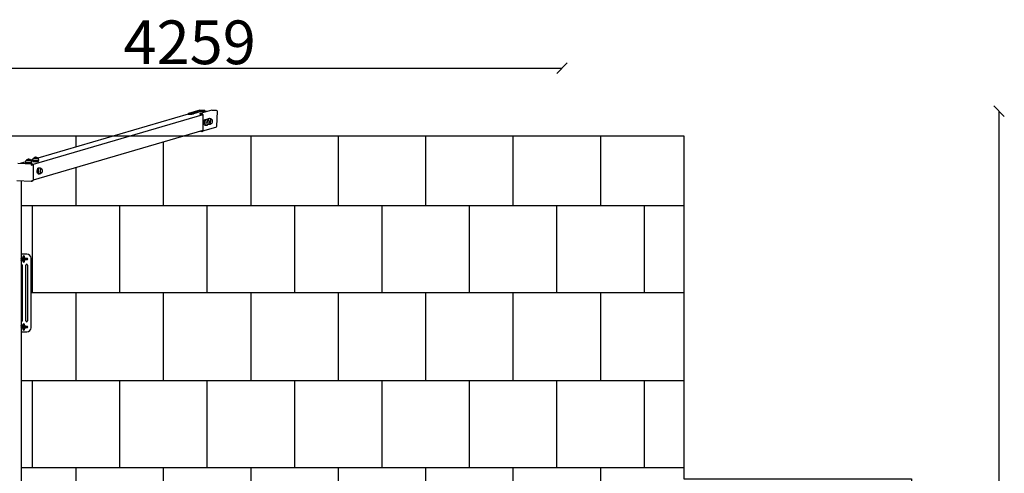
# Model space of a CAD drawing. Units: millimetres. Extents: x -777 to 9476, y -1413 to 9064.
# Drawn here: x 3844 to 9476, y 6468 to 9064 of the extents above; entities that cross this region are included whole.
import ezdxf

# ---------------------------------------------------------------- set-up
doc = ezdxf.new("R2010")
doc.units = ezdxf.units.MM
for name, color, linetype in [('BORDO PIASTE ANTITRAUMA', 20, 'Continuous'), ('GIOCO 2D', 7, 'Continuous'), ('PAVIMENTAZIONE', 254, 'Continuous'), ('QUOTE', 7, 'Continuous')]:
    doc.layers.add(name, color=color, linetype=linetype)
doc.styles.get("Standard").update_dxf_attribs({"font": 'arial.ttf'})
doc.dimstyles.new('CHZ', dxfattribs={"dimtxt": 8, "dimasz": 4, "dimexe": 1.25, "dimexo": 0.625, "dimgap": 1, "dimtad": 1, "dimdec": 1, "dimtxsty": 'Standard', "dimblk": 'OBLIQUE', "dimcen": 1, "dimadec": 0, "dimazin": 0, "dimtfac": 1, "dimtdec": 1, "dimtmove": 0, "dimatfit": 3, "dimldrblk": 'OBLIQUE', "dimfxl": 1, "dimarcsym": 0})

# ---------------------------------------------------------------- blocks, each defined once
blk = doc.blocks.new('_Oblique')
at = {"color": 0, "linetype": 'ByBlock', "lineweight": -2}
blk.add_line((-0.5, -0.5), (0.5, 0.5), dxfattribs=at)
blk = doc.blocks.new('*D5')
at = {"layer": 'Defpoints', "color": 0, "transparency": 16777216}
for p in [(2686.7, 8786.5), (6946.2, 8786.5), (6946.2, 8786.5)]:
    blk.add_point(p, dxfattribs=at)
at = {"layer": 'QUOTE', "color": 0, "lineweight": -2, "transparency": 16777216}
for p, q in [((2686.7, 8787.1), (2686.7, 8787.7)), ((2686.7, 8786.5), (6946.2, 8786.5)), ((6946.2, 8787.1), (6946.2, 8787.7))]:
    blk.add_line(p, q, dxfattribs=at)
at = {"layer": 'QUOTE', "color": 0, "lineweight": -2, "transparency": 16777216, "xscale": 60, "yscale": 60, "zscale": 60, "rotation": 180}
blk.add_blockref('_Oblique', (2686.7, 8786.5), dxfattribs=at)
at = {"layer": 'QUOTE', "color": 0, "lineweight": -2, "transparency": 16777216, "xscale": 60, "yscale": 60, "zscale": 60}
blk.add_blockref('_Oblique', (6946.2, 8786.5), dxfattribs=at)
at = {"layer": 'QUOTE', "color": 0, "transparency": 16777216, "insert": (4816.4, 8934.1), "char_height": 100, "attachment_point": 5}
blk.add_mtext('{\\H2.5x;4259}', dxfattribs=at)
blk = doc.blocks.new('*D6')
at = {"layer": 'Defpoints', "color": 0, "transparency": 16777216}
for p in [(9446.2, 8540), (9446.2, 8540), (9446.2, 1500)]:
    blk.add_point(p, dxfattribs=at)
at = {"layer": 'QUOTE', "color": 0, "lineweight": -2, "transparency": 16777216}
for p, q in [((9446.2, 1500), (9446.2, 8540)), ((9446.8, 8540), (9447.4, 8540)), ((9446.8, 1500), (9447.4, 1500))]:
    blk.add_line(p, q, dxfattribs=at)
at = {"layer": 'QUOTE', "color": 0, "lineweight": -2, "transparency": 16777216, "xscale": 60, "yscale": 60, "zscale": 60}
for p, rotation in [((9446.2, 8540), 90), ((9446.2, 1500), 270)]:
    blk.add_blockref('_Oblique', p, dxfattribs=dict(at, rotation=rotation))
at = {"layer": 'QUOTE', "color": 0, "transparency": 16777216, "insert": (9298.5, 5020), "char_height": 100, "attachment_point": 5, "rotation": 90}
blk.add_mtext('{\\H2.5x;7040}', dxfattribs=at)
blk = doc.blocks.new('T6D_AL 2D')
at = {"layer": 'GIOCO 2D'}
for p, q in [((-12335.6, 20233.6), (-13306, 19949.9)), ((-12418.8, 20237.8), (-13278.3, 19986.5)), ((-12351.8, 20261.3), (-12417.6, 20241.9)), ((-12414.1, 20242), (-12416, 20242.1)), ((-12416, 20239.1), (-12414.1, 20239.1)), ((-12326, 20261.6), (-12388, 20243.4)), ((-12326.2, 20258.6), (-12388, 20240.4)), ((-12352.5, 20240.6), (-12352.5, 20237.6)), ((-12282.7, 20261.6), (-12351, 20241.5)), ((-12349.8, 20261.6), (-12326, 20261.6)), ((-12312.8, 20252.8), (-12341.1, 20254.2)), ((-12338.3, 20238.2), (-12340.2, 20238.3)), ((-12340.2, 20235.3), (-12338.3, 20235.2)), ((-12335.6, 20232.1), (-12335.6, 20145.8)), ((-12332.8, 20145.6), (-12332.8, 20232)), ((-12326, 20261.6), (-12326.2, 20258.6)), ((-12282.7, 20261.6), (-12258.9, 20261.6)), ((-12252.7, 20255.6), (-12257.2, 20167.9)), ((-12323.1, 20175), (-12318.7, 20174.7)), ((-12321.4, 20207.9), (-12317, 20207.7)), ((-12307.2, 20177.4), (-12306.7, 20177.4)), ((-12305.9, 20203.9), (-12305.4, 20203.8)), ((-12303.1, 20180.5), (-12299.6, 20180.4)), ((-12302.3, 20213.5), (-12297.9, 20213.3)), ((-12288.1, 20183), (-12287.6, 20183)), ((-12286.7, 20209.5), (-12286.3, 20209.5)), ((-12335.6, 20144.3), (-13305.7, 19860.6)), ((-12340.2, 20140), (-12338.3, 20140)), ((-12338.3, 20142.9), (-12340, 20143)), ((-12262, 20162.2), (-12336.6, 20140.2)), ((-13392.4, 19957.4), (-13310.3, 19953.3)), ((-13347.4, 19966.3), (-13379.9, 19956.8)), ((-13348.1, 19957.5), (-13348.1, 19962.2)), ((-13344.9, 19974.4), (-13344.9, 19974.9)), ((-13306.5, 19978.2), (-13318.4, 19974.8)), ((-13318.4, 19974.4), (-13318.4, 19974.9)), ((-13315.1, 19957.5), (-13315.1, 19962.2)), ((-13307.5, 19968.5), (-13307.5, 19973.2)), ((-13305.7, 19948.1), (-13305.7, 19859.7)), ((-13304.2, 19985.4), (-13304.2, 19985.9)), ((-13277.7, 19985.4), (-13277.7, 19985.9)), ((-13274.5, 19968.5), (-13274.5, 19973.2)), ((-13276.8, 19897.5), (-13272.4, 19897.3)), ((-13275.1, 19930.5), (-13270.7, 19930.3)), ((-13260.9, 19900), (-13260.4, 19900)), ((-13259.6, 19926.4), (-13259.1, 19926.4)), ((-13316.2, 19853.1), (-13399.2, 19857.3)), ((-13374.8, 19856.1), (-13374.8, 16895.7)), ((-13308.9, 19855.2), (-13315.5, 19853.2)), ((-13341.3, 19437.7), (-13374.8, 19437.7)), ((-13372.9, 19412.4), (-13374.8, 19412.4)), ((-13370.9, 19408.3), (-13366.6, 19408.8)), ((-13370.3, 19403.3), (-13366, 19403.8)), ((-13369.5, 19415.2), (-13365.3, 19415.8)), ((-13364.7, 19398.8), (-13368.9, 19398.3)), ((-13368.8, 19374.2), (-13368.8, 19056.2)), ((-13365.3, 19403.8), (-13368.6, 19403.4)), ((-13368.4, 19410.3), (-13365.4, 19410.7)), ((-13364.1, 19422.9), (-13364.1, 19415.7)), ((-13364.1, 19399), (-13364.1, 19396.4)), ((-13363.4, 19406.9), (-13359.8, 19406.9)), ((-13359.8, 19412.4), (-13362.3, 19412.4)), ((-13359.8, 19412.4), (-13359.8, 19410.8)), ((-13358.8, 19412.4), (-13359.8, 19412.4)), ((-13358.8, 19406.9), (-13359.8, 19406.9)), ((-13358.8, 19410.8), (-13358.8, 19412.4)), ((-13339.1, 19412.4), (-13358.8, 19412.4)), ((-13358.8, 19406.9), (-13339.1, 19406.9)), ((-13357.5, 19413.2), (-13357.3, 19413.7)), ((-13357.1, 19414.1), (-13357.3, 19413.7)), ((-13354.6, 19396.4), (-13354.6, 19422.9)), ((-13347.8, 19056.2), (-13347.8, 19374.2)), ((-13337.8, 19374.2), (-13337.8, 19056.2)), ((-13317.3, 19016.7), (-13317.3, 19413.7)), ((-13374.8, 19017.9), (-13372.9, 19017.9)), ((-13374.8, 18992.7), (-13341.3, 18992.7)), ((-13370.9, 19022.1), (-13366.6, 19021.5)), ((-13370.3, 19027), (-13366, 19026.5)), ((-13369.5, 19015.1), (-13365.3, 19014.5)), ((-13364.7, 19031.5), (-13368.9, 19032)), ((-13365.3, 19026.5), (-13368.6, 19026.9)), ((-13368.4, 19020), (-13365.4, 19019.6)), ((-13364.1, 19033.9), (-13364.1, 19031.4)), ((-13364.1, 19014.6), (-13364.1, 19007.4)), ((-13359.8, 19023.4), (-13363.4, 19023.4)), ((-13362.3, 19017.9), (-13359.8, 19017.9)), ((-13358.8, 19023.4), (-13359.8, 19023.4)), ((-13359.8, 19017.9), (-13359.8, 19019.5)), ((-13358.8, 19017.9), (-13359.8, 19017.9)), ((-13339.1, 19023.4), (-13358.8, 19023.4)), ((-13358.8, 19019.5), (-13358.8, 19017.9)), ((-13358.8, 19017.9), (-13339.1, 19017.9)), ((-13354.6, 19023.4), (-13354.6, 19033.9)), ((-13354.6, 19007.4), (-13354.6, 19017.9))]:
    blk.add_line(p, q, dxfattribs=at)
for centre, radius, start, end in [((-13341.3, 19413.7), 24, 0, 90), ((-13373.8, 19374.2), 5, 0, 101.537), ((-13359.3, 19409.7), 9.75, 119.1554, 142.8759), ((-13359.3, 19409.7), 9.75, 217.6392, 218.5782), ((-13359.3, 19422.9), 4.75, 0, 180), ((-13359.3, 19396.4), 4.75, 180, 0), ((-13359.3, 19409.7), 9.75, 299.1554, 62.568), ((-13342.8, 19374.2), 5, 0, 180), ((-13339.1, 19409.7), 2.75, 270, 90), ((-13373.8, 19056.2), 5, 258.463, 0), ((-13359.3, 19033.9), 4.75, 0, 180), ((-13342.8, 19056.2), 5, 180, 0), ((-13359.3, 19020.7), 9.75, 217.1241, 240.8446), ((-13359.3, 19020.7), 9.75, 141.4218, 142.3608), ((-13359.3, 19007.4), 4.75, 180, 0), ((-13359.3, 19020.7), 9.75, 16.3827, 60.8446), ((-13359.3, 19020.7), 9.75, 299.1554, 343.6173), ((-13341.3, 19016.7), 24, 270, 0), ((-13339.1, 19020.7), 2.75, 270, 90)]:
    blk.add_arc(centre, radius, start, end, dxfattribs=at)
for centre, major_axis, ratio, start_param, end_param in [((-12416, 20236.2), (-1.7, 5.76), 0.917163, -0.310789, 1.164605), ((-12406.5, 20241.3), (20, 0), 0.121869, -1.963048, -0.392252), ((-12332.5, 20237.6), (-20, 0), 0.121869, 0, 1.178544), ((-12338.3, 20232.3), (-1.7, 5.76), 0.917163, -1.881586, -0.310789), ((-12317.8, 20191.2), (0.8, 16.5), 0.38185, -0.064118, 3.20571), ((-12306.5, 20190.6), (-0.7, -13.5), 0.38185, -2.614444, 0.259996), ((-12306.5, 20190.6), (0.7, 13.5), 0.38185, -0.259996, 0.527148), ((-12298.7, 20196.8), (0.8, 16.5), 0.38185, -0.064118, 1.180124), ((-12298.7, 20196.8), (-0.8, -16.5), 0.38185, -0.444943, 0.064118), ((-12287.4, 20196.3), (-0.7, -13.5), 0.38185, -2.614444, 0.259996), ((-12287.4, 20196.3), (0.7, 13.5), 0.38185, -0.259996, 0.527148), ((-12332.5, 20142.3), (20, 0), 0.121869, -2.438634, -1.963048), ((-12338.3, 20145.9), (1.7, -5.76), 0.917163, -0.310789, 1.260007), ((-13331.6, 19957.5), (-16.5, 0), 0.121869, 0, 3.141593), ((-13331.6, 19974.9), (-13.3, 0), 0.121869, -0.146634, 3.141593), ((-13331.6, 19974.9), (13.3, 0), 0.121869, 0, 0.146634), ((-13310.3, 19948.3), (-1.4, 4.8), 0.916154, -1.879733, -0.308936), ((-13291, 19968.5), (-16.5, 0), 0.121869, 0, 3.141593), ((-13291, 19985.9), (-13.3, 0), 0.121869, -0.146634, 3.141593), ((-13291, 19985.9), (13.3, 0), 0.121869, 0, 0.146634), ((-13271.5, 19913.8), (0.8, 16.5), 0.38185, -0.064118, 3.20571), ((-13260.2, 19913.2), (0.7, 13.5), 0.38185, 0.132246, 3.401589), ((-13260.2, 19913.2), (0.7, 13.5), 0.38185, -0.259996, 0.132246), ((-13310.3, 19860), (1.4, -4.8), 0.916154, 0, 1.26186)]:
    blk.add_ellipse(centre, major_axis=major_axis, ratio=ratio, start_param=start_param, end_param=end_param, dxfattribs=at)
at = {"layer": 'GIOCO 2D', "extrusion": (0, 0, -1)}
for centre, major_axis, ratio, start_param, end_param in [((-12416, 20236.2), (-0.85, 2.88), 0.917163, -0.736408, 0.310789), ((-12406.5, 20244.3), (20, 0), 0.121869, 0.392252, 1.963048), ((-12332.5, 20240.6), (-20, 0), 0.121869, -1.178544, 0.392252), ((-12350.1, 20255.6), (6.28, 1.85), 0.917163, -1.570796, -1.260007), ((-12338.3, 20232.3), (-0.85, 2.88), 0.917163, 0.310789, 1.357987), ((-12338.3, 20232.3), (0.85, -2.88), 0.917163, -1.465764, -1.260007), ((-12259.2, 20255.6), (6.28, 1.85), 0.917163, -1.260007, 0.310789), ((-12322.2, 20191.4), (-0.8, -16.5), 0.38185, 0, 3.141593), ((-12306.1, 20190.6), (-0.7, -13.2), 0.38185, -0.513975, 2.614444), ((-12303.1, 20197.1), (0.8, 16.5), 0.38185, -1.074417, 0), ((-12306.1, 20190.6), (0.7, 13.2), 0.38185, -0.527148, 0.513975), ((-12287, 20196.2), (-0.7, -13.2), 0.38185, -0.513975, 2.614444), ((-12287, 20196.2), (0.7, 13.2), 0.38185, -0.527148, 0.513975), ((-12263.6, 20167.9), (-6.28, -1.85), 0.917163, -2.830803, -1.570796), ((-12338.3, 20145.9), (0.85, -2.88), 0.917163, -0.683871, 0.310789), ((-12338.3, 20145.9), (0.85, -2.88), 0.917163, -1.260007, -1.05425), ((-13331.6, 19962.2), (-16.5, 0), 0.121869, 0, 0.019043), ((-13331.6, 19962.2), (16.5, 0), 0.121869, -0.019043, 3.141593), ((-13331.6, 19974.4), (13.5, 0), 0.121869, 0, 3.337877), ((-13331.6, 19974.4), (13.5, 0), 0.121869, -0.196284, 0), ((-13314.3, 19948.7), (-2.65, -2.52), 0.138968, 1.322627, 1.776653), ((-13291, 19973.2), (-16.5, 0), 0.121869, 0, 0.019043), ((-13291, 19973.2), (16.5, 0), 0.121869, -0.019043, 3.141593), ((-13291, 19985.4), (13.5, 0), 0.121869, 0, 3.337877), ((-13291, 19985.4), (13.5, 0), 0.121869, -0.196284, 0), ((-13275.9, 19914), (-0.8, -16.5), 0.38185, 0, 3.141593), ((-13259.8, 19913.2), (-0.7, -13.2), 0.38185, -0.513975, 3.009346), ((-13259.8, 19913.2), (0.7, 13.2), 0.38185, -0.132246, 0.513975), ((-13314.3, 19855.7), (-2.65, -2.52), 0.138968, 1.664186, 1.664337), ((-13314.3, 19855.7), (2.58, -2.72), 0.256493, 1.232694, 1.345009)]:
    blk.add_ellipse(centre, major_axis=major_axis, ratio=ratio, start_param=start_param, end_param=end_param, dxfattribs=at)
at = {"layer": 'GIOCO 2D'}
for points, knots in [([(-12318.3, 20174.7), (-12317.4, 20174.8), (-12316.6, 20175), (-12315, 20175.2), (-12314.2, 20175.4), (-12312.6, 20175.7), (-12311.8, 20175.8), (-12310.2, 20176.2), (-12309.5, 20176.4), (-12308, 20176.8), (-12307.2, 20177), (-12306.5, 20177.2)], [8.96174744, 8.96174744, 8.96174744, 8.96174744, 8.97685805, 8.97685805, 8.99196866, 8.99196866, 9.00707927, 9.00707927, 9.02218988, 9.02218988, 9.03730049, 9.03730049, 9.03730049, 9.03730049]), ([(-12305.1, 20204), (-12305.8, 20204.3), (-12306.6, 20204.6), (-12308, 20205.1), (-12308.7, 20205.4), (-12310.3, 20205.9), (-12311, 20206.1), (-12312.6, 20206.6), (-12313.4, 20206.8), (-12315, 20207.3), (-12315.8, 20207.5), (-12316.6, 20207.6)], [5.61636637, 5.61636637, 5.61636637, 5.61636637, 5.63147698, 5.63147698, 5.64658759, 5.64658759, 5.6616982, 5.6616982, 5.67680881, 5.67680881, 5.69191942, 5.69191942, 5.69191942, 5.69191942]), ([(-12303, 20202), (-12301.8, 20199.9), (-12301.2, 20198.4), (-12300.2, 20195.2), (-12300, 20193.9), (-12299.9, 20191.7), (-12299.9, 20190.7), (-12300, 20188.7), (-12300.2, 20187.7), (-12300.9, 20185.1), (-12301.3, 20183.6), (-12303.1, 20180.6), (-12303.5, 20179.8), (-12304.2, 20179)], [1.041123, 1.041123, 1.041123, 1.041123, 1.335406, 1.335406, 1.758135, 1.758135, 2.180863, 2.180863, 2.603591, 2.603591, 3.02632, 3.02632, 3.154766, 3.154766, 3.154766, 3.154766]), ([(-12299.2, 20180.4), (-12298.3, 20180.5), (-12297.5, 20180.6), (-12295.9, 20180.8), (-12295.1, 20181), (-12293.5, 20181.3), (-12292.7, 20181.5), (-12291.1, 20181.8), (-12290.4, 20182), (-12288.8, 20182.4), (-12288.1, 20182.6), (-12287.4, 20182.9)], [8.96174744, 8.96174744, 8.96174744, 8.96174744, 8.97685805, 8.97685805, 8.99196866, 8.99196866, 9.00707927, 9.00707927, 9.02218988, 9.02218988, 9.03730049, 9.03730049, 9.03730049, 9.03730049]), ([(-12286, 20209.6), (-12286.7, 20209.9), (-12287.4, 20210.2), (-12288.9, 20210.7), (-12289.6, 20211), (-12291.1, 20211.5), (-12291.9, 20211.8), (-12293.5, 20212.2), (-12294.3, 20212.5), (-12295.9, 20212.9), (-12296.7, 20213.1), (-12297.5, 20213.3)], [5.61636637, 5.61636637, 5.61636637, 5.61636637, 5.63147698, 5.63147698, 5.64658759, 5.64658759, 5.6616982, 5.6616982, 5.67680881, 5.67680881, 5.69191942, 5.69191942, 5.69191942, 5.69191942]), ([(-12283.9, 20207.6), (-12282.6, 20205.6), (-12282.1, 20204), (-12281.1, 20200.9), (-12280.9, 20199.6), (-12280.7, 20197.3), (-12280.7, 20196.3), (-12280.9, 20194.4), (-12281.1, 20193.3), (-12281.8, 20190.7), (-12282.2, 20189.2), (-12283.9, 20186.2), (-12284.4, 20185.4), (-12285.1, 20184.6)], [1.041123, 1.041123, 1.041123, 1.041123, 1.335406, 1.335406, 1.758135, 1.758135, 2.180863, 2.180863, 2.603591, 2.603591, 3.02632, 3.02632, 3.154766, 3.154766, 3.154766, 3.154766]), ([(-13348.1, 19962.3), (-13348, 19963.1), (-13347.8, 19964), (-13347.5, 19965.7), (-13347.3, 19966.5), (-13347, 19968.1), (-13346.8, 19969), (-13346.3, 19970.6), (-13346.1, 19971.4), (-13345.6, 19972.9), (-13345.4, 19973.7), (-13345.1, 19974.4)], [3.16063563, 3.16063563, 3.16063563, 3.16063563, 3.16510407, 3.16510407, 3.16957251, 3.16957251, 3.17404095, 3.17404095, 3.17850939, 3.17850939, 3.18297783, 3.18297783, 3.18297783, 3.18297783]), ([(-13318.5, 19975.1), (-13320.5, 19976.7), (-13321.9, 19977.5), (-13325.3, 19979.2), (-13326.4, 19979.4), (-13329.2, 19980.2), (-13329.8, 19980.2), (-13331, 19980.3), (-13331.2, 19980.3), (-13331.5, 19980.3), (-13331.5, 19980.3), (-13331.6, 19980.3), (-13331.7, 19980.3), (-13331.8, 19980.3), (-13331.8, 19980.3), (-13332, 19980.3), (-13332.2, 19980.3), (-13332.8, 19980.3), (-13333.1, 19980.3), (-13334.2, 19980.1), (-13334.8, 19980), (-13336.6, 19979.5), (-13337.5, 19979.2), (-13340.1, 19978.2), (-13341.9, 19977.5), (-13344.7, 19975.1)], [0.146634, 0.146634, 0.146634, 0.146634, 0.240722, 0.240722, 0.423916, 0.423916, 0.810478, 0.810478, 1.309596, 1.309596, 1.537501, 1.537501, 1.664859, 1.664859, 1.814386, 1.814386, 2.199999, 2.199999, 2.484831, 2.484831, 2.7192, 2.7192, 2.857079, 2.857079, 2.994958, 2.994958, 2.994958, 2.994958]), ([(-13318.1, 19974.4), (-13317.9, 19973.7), (-13317.6, 19972.9), (-13317.2, 19971.4), (-13316.9, 19970.6), (-13316.5, 19969), (-13316.3, 19968.1), (-13315.9, 19966.5), (-13315.7, 19965.7), (-13315.4, 19964), (-13315.3, 19963.1), (-13315.1, 19962.3)], [-0.04138518, -0.04138518, -0.04138518, -0.04138518, -0.03691674, -0.03691674, -0.0324483, -0.0324483, -0.02797986, -0.02797986, -0.02351142, -0.02351142, -0.01904298, -0.01904298, -0.01904298, -0.01904298]), ([(-13316.5, 19951.4), (-13316.4, 19951.4), (-13316.2, 19951.4), (-13315.9, 19951.2), (-13315.8, 19951.2), (-13315.5, 19951), (-13315.3, 19950.9), (-13315, 19950.6), (-13314.9, 19950.5), (-13314.6, 19950.2), (-13314.5, 19950.1), (-13314.3, 19949.8), (-13314.2, 19949.7), (-13314.1, 19949.5)], [0, 0, 0, 0, 0.807312, 0.807312, 1.614625, 1.614625, 2.421937, 2.421937, 3.22925, 3.22925, 3.884602, 3.884602, 4.372565, 4.372565, 4.372565, 4.372565]), ([(-13316.2, 19949.4), (-13316.2, 19949.4), (-13316.2, 19949.4), (-13316.2, 19949.4), (-13316.2, 19949.4), (-13316.2, 19949.4), (-13316.2, 19949.4), (-13316.2, 19949.4), (-13316.2, 19949.4), (-13316.1, 19949.4), (-13316.1, 19949.3), (-13316.1, 19949.3), (-13316.1, 19949.3), (-13316, 19949.3), (-13316, 19949.3), (-13315.9, 19949.2), (-13315.9, 19949.1), (-13315.7, 19948.9), (-13315.6, 19948.8), (-13315.5, 19948.6), (-13315.4, 19948.5), (-13315.3, 19948.4)], [0, 0, 0, 0, 0.0045939, 0.0045939, 0.0108776, 0.0108776, 0.0212406, 0.0212406, 0.0409843, 0.0409843, 0.0776767, 0.0776767, 0.1397399, 0.1397399, 0.2347936, 0.2347936, 0.3755569, 0.3755569, 0.6124548, 0.6124548, 0.7466866, 0.7466866, 0.7466866, 0.7466866]), ([(-13314.4, 19947.4), (-13314.4, 19947.4), (-13314.5, 19947.4), (-13314.5, 19947.5), (-13314.5, 19947.5), (-13314.5, 19947.5), (-13314.5, 19947.5), (-13314.5, 19947.6), (-13314.6, 19947.7), (-13314.7, 19947.8), (-13314.8, 19947.8), (-13315, 19948.1), (-13315.2, 19948.2), (-13315.3, 19948.4)], [1.34995, 1.34995, 1.34995, 1.34995, 1.432414, 1.432414, 1.528492, 1.528492, 1.679014, 1.679014, 1.910862, 1.910862, 2.312446, 2.312446, 2.988163, 2.988163, 2.988163, 2.988163]), ([(-13314.1, 19949.5), (-13314, 19949.4), (-13313.9, 19949.3), (-13313.6, 19949), (-13313.5, 19948.9), (-13313.2, 19948.5), (-13313, 19948.3), (-13312.7, 19947.9), (-13312.6, 19947.7), (-13312.3, 19947.3), (-13312.2, 19947.1), (-13312, 19946.6), (-13311.9, 19946.4), (-13311.9, 19946.2)], [15.579573, 15.579573, 15.579573, 15.579573, 16.067536, 16.067536, 16.722888, 16.722888, 17.530201, 17.530201, 18.337513, 18.337513, 19.144826, 19.144826, 19.952138, 19.952138, 19.952138, 19.952138]), ([(-13307.4, 19973.3), (-13307.3, 19974.1), (-13307.2, 19975), (-13306.8, 19976.7), (-13306.7, 19977.5), (-13306.3, 19979.2), (-13306.1, 19980), (-13305.7, 19981.6), (-13305.4, 19982.4), (-13305, 19983.9), (-13304.7, 19984.7), (-13304.4, 19985.5)], [3.16063563, 3.16063563, 3.16063563, 3.16063563, 3.16510407, 3.16510407, 3.16957251, 3.16957251, 3.17404095, 3.17404095, 3.17850939, 3.17850939, 3.18297783, 3.18297783, 3.18297783, 3.18297783]), ([(-13277.8, 19986.1), (-13279.8, 19987.7), (-13281.2, 19988.5), (-13284.6, 19990.2), (-13285.8, 19990.5), (-13288.5, 19991.2), (-13289.1, 19991.2), (-13290.3, 19991.4), (-13290.5, 19991.4), (-13290.8, 19991.4), (-13290.9, 19991.4), (-13291, 19991.4), (-13291, 19991.4), (-13291.1, 19991.4), (-13291.1, 19991.4), (-13291.3, 19991.4), (-13291.5, 19991.4), (-13292.1, 19991.3), (-13292.4, 19991.3), (-13293.5, 19991.1), (-13294.1, 19991), (-13296, 19990.5), (-13296.8, 19990.3), (-13299.4, 19989.2), (-13301.2, 19988.5), (-13304.1, 19986.1)], [0.146634, 0.146634, 0.146634, 0.146634, 0.240722, 0.240722, 0.423916, 0.423916, 0.810478, 0.810478, 1.309596, 1.309596, 1.537501, 1.537501, 1.664859, 1.664859, 1.814386, 1.814386, 2.199999, 2.199999, 2.484831, 2.484831, 2.7192, 2.7192, 2.857079, 2.857079, 2.994958, 2.994958, 2.994958, 2.994958]), ([(-13277.5, 19985.5), (-13277.2, 19984.7), (-13276.9, 19983.9), (-13276.5, 19982.4), (-13276.2, 19981.6), (-13275.8, 19980), (-13275.6, 19979.2), (-13275.2, 19977.5), (-13275.1, 19976.7), (-13274.7, 19975), (-13274.6, 19974.1), (-13274.5, 19973.3)], [-0.04138518, -0.04138518, -0.04138518, -0.04138518, -0.03691674, -0.03691674, -0.0324483, -0.0324483, -0.02797986, -0.02797986, -0.02351142, -0.02351142, -0.01904298, -0.01904298, -0.01904298, -0.01904298]), ([(-13272, 19897.3), (-13271.1, 19897.4), (-13270.3, 19897.5), (-13268.7, 19897.8), (-13267.9, 19897.9), (-13266.3, 19898.2), (-13265.5, 19898.4), (-13263.9, 19898.8), (-13263.2, 19899), (-13261.7, 19899.4), (-13260.9, 19899.6), (-13260.2, 19899.8)], [9.35664928, 9.35664928, 9.35664928, 9.35664928, 9.37175989, 9.37175989, 9.3868705, 9.3868705, 9.40198112, 9.40198112, 9.41709173, 9.41709173, 9.43220234, 9.43220234, 9.43220234, 9.43220234]), ([(-13258.8, 19926.5), (-13259.5, 19926.8), (-13260.2, 19927.1), (-13261.7, 19927.7), (-13262.4, 19928), (-13264, 19928.5), (-13264.7, 19928.7), (-13266.3, 19929.2), (-13267.1, 19929.4), (-13268.7, 19929.8), (-13269.5, 19930), (-13270.3, 19930.2)], [6.01126822, 6.01126822, 6.01126822, 6.01126822, 6.02637883, 6.02637883, 6.04148944, 6.04148944, 6.05660005, 6.05660005, 6.07171066, 6.07171066, 6.08682127, 6.08682127, 6.08682127, 6.08682127]), ([(-13256.7, 19924.6), (-13255.5, 19922.5), (-13254.9, 19920.9), (-13253.9, 19917.8), (-13253.7, 19916.5), (-13253.6, 19914.2), (-13253.6, 19913.3), (-13253.7, 19911.3), (-13253.9, 19910.3), (-13254.6, 19907.7), (-13255, 19906.1), (-13256.8, 19903.1), (-13257.2, 19902.4), (-13257.9, 19901.5)], [0.646222, 0.646222, 0.646222, 0.646222, 0.940504, 0.940504, 1.363233, 1.363233, 1.785961, 1.785961, 2.20869, 2.20869, 2.631418, 2.631418, 2.759864, 2.759864, 2.759864, 2.759864]), ([(-13316.2, 19854.6), (-13316.2, 19854.6), (-13316.1, 19854.6), (-13316.1, 19854.6), (-13316.1, 19854.6), (-13316, 19854.6), (-13316, 19854.7), (-13315.9, 19854.7), (-13315.8, 19854.8), (-13315.6, 19855), (-13315.5, 19855.2), (-13315.1, 19855.6), (-13314.9, 19855.9), (-13314.5, 19856.2), (-13314.5, 19856.3), (-13314.4, 19856.3)], [0.01093, 0.01093, 0.01093, 0.01093, 0.219657, 0.219657, 0.387669, 0.387669, 0.644264, 0.644264, 1.022139, 1.022139, 1.659774, 1.659774, 2.924238, 2.924238, 3.083918, 3.083918, 3.083918, 3.083918]), ([(-13314.1, 19854.2), (-13314.2, 19854.1), (-13314.3, 19854), (-13314.5, 19853.8), (-13314.6, 19853.7), (-13314.9, 19853.5), (-13315, 19853.4), (-13315.3, 19853.3), (-13315.5, 19853.2), (-13315.8, 19853.1), (-13315.9, 19853.1), (-13316.1, 19853.1), (-13316.1, 19853.1), (-13316.2, 19853.1)], [15.579573, 15.579573, 15.579573, 15.579573, 16.067536, 16.067536, 16.722888, 16.722888, 17.530201, 17.530201, 18.337513, 18.337513, 19.144826, 19.144826, 19.370222, 19.370222, 19.370222, 19.370222]), ([(-13314.5, 19854.5), (-13314.6, 19854.6), (-13314.7, 19854.7), (-13314.8, 19854.9), (-13314.8, 19855), (-13314.9, 19855.2), (-13314.9, 19855.3), (-13314.9, 19855.5), (-13314.9, 19855.6), (-13314.8, 19855.8), (-13314.8, 19855.9), (-13314.6, 19856.1), (-13314.6, 19856.2), (-13314.4, 19856.3)], [8.937237, 8.937237, 8.937237, 8.937237, 9.341339, 9.341339, 9.642832, 9.642832, 9.944326, 9.944326, 10.245819, 10.245819, 10.547312, 10.547312, 10.972408, 10.972408, 10.972408, 10.972408]), ([(-13311.9, 19857.9), (-13311.9, 19857.7), (-13312, 19857.4), (-13312.2, 19856.9), (-13312.3, 19856.7), (-13312.6, 19856.2), (-13312.7, 19855.9), (-13313, 19855.5), (-13313.2, 19855.3), (-13313.5, 19854.9), (-13313.6, 19854.7), (-13313.9, 19854.4), (-13314, 19854.3), (-13314.1, 19854.2)], [0, 0, 0, 0, 0.807312, 0.807312, 1.614625, 1.614625, 2.421937, 2.421937, 3.22925, 3.22925, 3.884602, 3.884602, 4.372565, 4.372565, 4.372565, 4.372565]), ([(-13374.8, 19410.9), (-13374.8, 19410.8), (-13374.8, 19410.8), (-13374.4, 19409.9), (-13374.2, 19409.1), (-13374.1, 19408.1), (-13374.1, 19408.1), (-13374.1, 19408.1)], [7.0287068, 7.0287068, 7.0287068, 7.0287068, 7.054938, 7.054938, 7.4741982, 7.4741982, 7.4770986, 7.4770986, 7.4770986, 7.4770986]), ([(-13374.8, 19408.1), (-13374.4, 19408.1), (-13374, 19408.1), (-13373.1, 19408.1), (-13372.6, 19408.1), (-13371.8, 19408.2), (-13371.4, 19408.2), (-13371, 19408.2), (-13370.9, 19408.3), (-13370.9, 19408.3)], [4.9337475, 4.9337475, 4.9337475, 4.9337475, 5.1398167, 5.1398167, 5.4490652, 5.4490652, 5.7452854, 5.7452854, 5.8865013, 5.8865013, 5.8865013, 5.8865013]), ([(-13374.8, 19403.1), (-13374.2, 19403.1), (-13373.7, 19403.1), (-13372.5, 19403.1), (-13372, 19403.2), (-13371, 19403.2), (-13370.6, 19403.3), (-13370.3, 19403.3)], [4.9239065, 4.9239065, 4.9239065, 4.9239065, 5.2171199, 5.2171199, 5.5500392, 5.5500392, 5.8865013, 5.8865013, 5.8865013, 5.8865013]), ([(-13374.2, 19403.1), (-13374.2, 19403.1), (-13374.2, 19403.1), (-13374.3, 19402.2), (-13374.5, 19401.4), (-13374.8, 19400.7), (-13374.8, 19400.7), (-13374.8, 19400.6)], [8.2056526, 8.2056526, 8.2056526, 8.2056526, 8.2110731, 8.2110731, 8.5831663, 8.5831663, 8.595448, 8.595448, 8.595448, 8.595448]), ([(-13374, 19408.1), (-13373.9, 19408.5), (-13373.9, 19408.9), (-13373.7, 19410.1), (-13373.5, 19410.9), (-13372.9, 19412.4), (-13372.6, 19413.2), (-13371.8, 19414.1), (-13371.5, 19414.3), (-13370.8, 19414.9), (-13370.2, 19415.1), (-13369.6, 19415.2), (-13369.6, 19415.2), (-13369.5, 19415.2)], [4.899842, 4.899842, 4.899842, 4.899842, 5.06948, 5.06948, 5.441574, 5.441574, 5.851574, 5.851574, 6.010486, 6.010486, 6.226374, 6.226374, 6.234774, 6.234774, 6.234774, 6.234774]), ([(-13368.9, 19398.3), (-13369.4, 19398.2), (-13369.8, 19398.3), (-13370.6, 19398.5), (-13371, 19398.7), (-13371.7, 19399.2), (-13372.1, 19399.5), (-13372.7, 19400.4), (-13373, 19401), (-13373.5, 19402.1), (-13373.6, 19402.6), (-13373.7, 19403.1)], [3.093181, 3.093181, 3.093181, 3.093181, 3.241818, 3.241818, 3.394876, 3.394876, 3.593308, 3.593308, 3.913345, 3.913345, 4.16539, 4.16539, 4.16539, 4.16539]), ([(-13368.9, 19408.5), (-13368.9, 19408.7), (-13368.8, 19409), (-13368.7, 19409.5), (-13368.6, 19409.8), (-13368.4, 19410.2), (-13368.3, 19410.4), (-13368.2, 19410.5), (-13368.2, 19410.6), (-13368.2, 19410.6)], [5.0811072, 5.0811072, 5.0811072, 5.0811072, 5.2402241, 5.2402241, 5.4904075, 5.4904075, 5.7059822, 5.7059822, 5.8633989, 5.8633989, 5.8633989, 5.8633989]), ([(-13366, 19403.8), (-13365.8, 19403.9), (-13365.7, 19403.9), (-13365.4, 19403.9), (-13365.2, 19404), (-13364.8, 19404.1), (-13364.6, 19404.2), (-13364.2, 19404.5), (-13364, 19404.7), (-13363.6, 19405.3), (-13363.5, 19405.6), (-13363.3, 19406.2), (-13363.3, 19406.5), (-13363.4, 19407.1), (-13363.5, 19407.3), (-13363.7, 19407.8), (-13363.9, 19408), (-13364.1, 19408.3), (-13364.3, 19408.4), (-13364.6, 19408.6), (-13364.7, 19408.7), (-13365, 19408.8), (-13365.1, 19408.8), (-13365.3, 19408.9), (-13365.4, 19408.9), (-13365.8, 19409), (-13366, 19409), (-13366.6, 19409.1), (-13366.9, 19409.1), (-13367.7, 19409.2), (-13368.2, 19409.2), (-13368.7, 19409.2)], [5.886501, 5.886501, 5.886501, 5.886501, 6.043581, 6.043581, 6.157318, 6.157318, 6.211942, 6.211942, 6.250577, 6.250577, 6.273684, 6.273684, 6.291144, 6.291144, 6.308443, 6.308443, 6.329139, 6.329139, 6.357643, 6.357643, 6.397292, 6.397292, 6.447532, 6.447532, 6.527135, 6.527135, 6.771438, 6.771438, 7.01273, 7.01273, 7.325728, 7.325728, 7.325728, 7.325728]), ([(-13368.4, 19402.9), (-13368.4, 19402.9), (-13368.4, 19402.9), (-13368.4, 19402.9), (-13368.4, 19403), (-13368.5, 19403.2), (-13368.6, 19403.3), (-13368.6, 19403.5), (-13368.6, 19403.5), (-13368.6, 19403.5)], [3.5783345, 3.5783345, 3.5783345, 3.5783345, 3.6231994, 3.6231994, 3.7796962, 3.7796962, 3.9631215, 3.9631215, 3.9699798, 3.9699798, 3.9699798, 3.9699798]), ([(-13366.6, 19408.8), (-13366.6, 19408.8), (-13366.5, 19408.8), (-13366.5, 19408.8), (-13366.5, 19408.8), (-13366.5, 19408.8)], [5.8865013, 5.8865013, 5.8865013, 5.8865013, 5.9796936, 5.9796936, 6.004588, 6.004588, 6.004588, 6.004588]), ([(-13365.6, 19410.7), (-13365.6, 19410.6), (-13365.6, 19410.6), (-13365.5, 19410.4), (-13365.4, 19410.1), (-13365.3, 19409.5), (-13365.3, 19409.2), (-13365.2, 19408.9)], [7.0636925, 7.0636925, 7.0636925, 7.0636925, 7.1047141, 7.1047141, 7.3223072, 7.3223072, 7.5385587, 7.5385587, 7.5385587, 7.5385587]), ([(-13365.3, 19415.8), (-13364.9, 19415.8), (-13364.4, 19415.8), (-13363.6, 19415.6), (-13363.2, 19415.4), (-13362.5, 19414.9), (-13362.2, 19414.6), (-13361.5, 19413.7), (-13361.2, 19413.1), (-13360.9, 19412.5), (-13360.9, 19412.4), (-13360.9, 19412.4)], [6.2347741, 6.2347741, 6.2347741, 6.2347741, 6.3834109, 6.3834109, 6.5364685, 6.5364685, 6.7349008, 6.7349008, 7.054938, 7.054938, 7.0668218, 7.0668218, 7.0668218, 7.0668218]), ([(-13360.2, 19406.9), (-13360.2, 19406.2), (-13360.3, 19405.5), (-13360.5, 19404), (-13360.7, 19403.2), (-13361.3, 19401.6), (-13361.6, 19400.9), (-13362.4, 19400), (-13362.7, 19399.7), (-13363.4, 19399.2), (-13364, 19398.9), (-13364.6, 19398.8), (-13364.7, 19398.8), (-13364.7, 19398.8)], [7.902723, 7.902723, 7.902723, 7.902723, 8.211073, 8.211073, 8.583166, 8.583166, 8.993166, 8.993166, 9.152079, 9.152079, 9.367966, 9.367966, 9.376367, 9.376367, 9.376367, 9.376367]), ([(-13359.8, 19410.8), (-13359.8, 19410.8), (-13359.8, 19410.8), (-13359.8, 19410.6), (-13359.8, 19410.4), (-13359.8, 19410), (-13359.8, 19409.8), (-13359.8, 19409.7)], [15.13705, 15.13705, 15.13705, 15.13705, 15.275029, 15.275029, 15.784068, 15.784068, 16.293108, 16.293108, 16.293108, 16.293108]), ([(-13359.8, 19409.7), (-13359.8, 19409.5), (-13359.8, 19409.3), (-13359.8, 19408.9), (-13359.8, 19408.8), (-13359.8, 19408.4), (-13359.8, 19408.3), (-13359.8, 19408), (-13359.8, 19407.8), (-13359.8, 19407.6), (-13359.8, 19407.5), (-13359.8, 19407.3), (-13359.8, 19407.2), (-13359.8, 19407.1), (-13359.8, 19407), (-13359.8, 19406.9), (-13359.8, 19406.9), (-13359.8, 19406.9)], [0, 0, 0, 0, 0.509039, 0.509039, 1.018078, 1.018078, 1.527179, 1.527179, 2.03628, 2.03628, 2.545466, 2.545466, 3.054652, 3.054652, 3.563928, 3.563928, 4.073204, 4.073204, 4.073204, 4.073204]), ([(-13358.8, 19409.7), (-13358.8, 19409.8), (-13358.8, 19410), (-13358.8, 19410.4), (-13358.8, 19410.6), (-13358.8, 19410.8), (-13358.8, 19410.8), (-13358.8, 19410.8)], [0, 0, 0, 0, 0.509039, 0.509039, 1.018078, 1.018078, 1.156058, 1.156058, 1.156058, 1.156058]), ([(-13358.8, 19406.9), (-13358.8, 19406.9), (-13358.8, 19406.9), (-13358.8, 19407), (-13358.8, 19407.1), (-13358.8, 19407.2), (-13358.8, 19407.3), (-13358.8, 19407.5), (-13358.8, 19407.6), (-13358.8, 19407.8), (-13358.8, 19408), (-13358.8, 19408.3), (-13358.8, 19408.4), (-13358.8, 19408.8), (-13358.8, 19408.9), (-13358.8, 19409.3), (-13358.8, 19409.5), (-13358.8, 19409.7)], [12.219903, 12.219903, 12.219903, 12.219903, 12.729179, 12.729179, 13.238456, 13.238456, 13.747641, 13.747641, 14.256827, 14.256827, 14.765928, 14.765928, 15.275029, 15.275029, 15.784068, 15.784068, 16.293108, 16.293108, 16.293108, 16.293108]), ([(-13354.6, 19417.7), (-13354.6, 19417.9), (-13354.6, 19418), (-13354.7, 19418.2), (-13354.7, 19418.3), (-13354.8, 19418.3)], [24.717013, 24.717013, 24.717013, 24.717013, 26.114783, 26.114783, 27.777285, 27.777285, 27.777285, 27.777285]), ([(-13374.2, 19027.2), (-13374.2, 19027.2), (-13374.2, 19027.2), (-13374.3, 19028.1), (-13374.5, 19028.9), (-13374.8, 19029.6), (-13374.8, 19029.6), (-13374.8, 19029.7)], [8.2056526, 8.2056526, 8.2056526, 8.2056526, 8.2110731, 8.2110731, 8.5831663, 8.5831663, 8.595448, 8.595448, 8.595448, 8.595448]), ([(-13374.8, 19027.2), (-13374.2, 19027.2), (-13373.7, 19027.2), (-13372.5, 19027.2), (-13372, 19027.1), (-13371, 19027.1), (-13370.6, 19027.1), (-13370.3, 19027)], [4.9239065, 4.9239065, 4.9239065, 4.9239065, 5.2171199, 5.2171199, 5.5500392, 5.5500392, 5.8865013, 5.8865013, 5.8865013, 5.8865013]), ([(-13374.8, 19019.4), (-13374.8, 19019.5), (-13374.8, 19019.5), (-13374.4, 19020.4), (-13374.2, 19021.3), (-13374.1, 19022.2), (-13374.1, 19022.2), (-13374.1, 19022.2)], [7.0287068, 7.0287068, 7.0287068, 7.0287068, 7.054938, 7.054938, 7.4741982, 7.4741982, 7.4770986, 7.4770986, 7.4770986, 7.4770986]), ([(-13374.8, 19022.2), (-13374.4, 19022.2), (-13374, 19022.2), (-13373.1, 19022.2), (-13372.6, 19022.2), (-13371.8, 19022.1), (-13371.4, 19022.1), (-13371, 19022.1), (-13370.9, 19022.1), (-13370.9, 19022.1)], [4.9337475, 4.9337475, 4.9337475, 4.9337475, 5.1398167, 5.1398167, 5.4490652, 5.4490652, 5.7452854, 5.7452854, 5.8865013, 5.8865013, 5.8865013, 5.8865013]), ([(-13374, 19022.2), (-13373.9, 19021.8), (-13373.9, 19021.4), (-13373.7, 19020.2), (-13373.5, 19019.4), (-13372.9, 19017.9), (-13372.6, 19017.1), (-13371.8, 19016.2), (-13371.5, 19016), (-13370.8, 19015.4), (-13370.2, 19015.2), (-13369.6, 19015.1), (-13369.6, 19015.1), (-13369.5, 19015.1)], [4.899842, 4.899842, 4.899842, 4.899842, 5.06948, 5.06948, 5.441574, 5.441574, 5.851574, 5.851574, 6.010486, 6.010486, 6.226374, 6.226374, 6.234774, 6.234774, 6.234774, 6.234774]), ([(-13368.9, 19032), (-13369.4, 19032.1), (-13369.8, 19032), (-13370.6, 19031.8), (-13371, 19031.6), (-13371.7, 19031.1), (-13372.1, 19030.8), (-13372.7, 19029.9), (-13373, 19029.4), (-13373.5, 19028.2), (-13373.6, 19027.7), (-13373.7, 19027.2)], [3.093181, 3.093181, 3.093181, 3.093181, 3.241818, 3.241818, 3.394876, 3.394876, 3.593308, 3.593308, 3.913345, 3.913345, 4.16539, 4.16539, 4.16539, 4.16539]), ([(-13368.9, 19021.8), (-13368.9, 19021.6), (-13368.8, 19021.3), (-13368.7, 19020.8), (-13368.6, 19020.5), (-13368.4, 19020.1), (-13368.3, 19019.9), (-13368.2, 19019.8), (-13368.2, 19019.7), (-13368.2, 19019.7)], [5.0811072, 5.0811072, 5.0811072, 5.0811072, 5.2402241, 5.2402241, 5.4904075, 5.4904075, 5.7059822, 5.7059822, 5.8633989, 5.8633989, 5.8633989, 5.8633989]), ([(-13366, 19026.5), (-13365.8, 19026.5), (-13365.7, 19026.4), (-13365.4, 19026.4), (-13365.2, 19026.3), (-13364.8, 19026.2), (-13364.6, 19026.1), (-13364.2, 19025.8), (-13364, 19025.6), (-13363.6, 19025), (-13363.5, 19024.7), (-13363.3, 19024.1), (-13363.3, 19023.8), (-13363.4, 19023.2), (-13363.5, 19023), (-13363.7, 19022.5), (-13363.9, 19022.4), (-13364.1, 19022), (-13364.3, 19021.9), (-13364.6, 19021.7), (-13364.7, 19021.6), (-13365, 19021.5), (-13365.1, 19021.5), (-13365.3, 19021.4), (-13365.4, 19021.4), (-13365.8, 19021.3), (-13366, 19021.3), (-13366.6, 19021.2), (-13366.9, 19021.2), (-13367.7, 19021.1), (-13368.2, 19021.1), (-13368.7, 19021.1)], [5.886501, 5.886501, 5.886501, 5.886501, 6.043581, 6.043581, 6.157318, 6.157318, 6.211942, 6.211942, 6.250577, 6.250577, 6.273684, 6.273684, 6.291144, 6.291144, 6.308443, 6.308443, 6.329139, 6.329139, 6.357643, 6.357643, 6.397292, 6.397292, 6.447532, 6.447532, 6.527135, 6.527135, 6.771438, 6.771438, 7.01273, 7.01273, 7.325728, 7.325728, 7.325728, 7.325728]), ([(-13368.4, 19027.4), (-13368.4, 19027.4), (-13368.4, 19027.4), (-13368.4, 19027.4), (-13368.4, 19027.3), (-13368.5, 19027.1), (-13368.6, 19027), (-13368.6, 19026.8), (-13368.6, 19026.8), (-13368.6, 19026.8)], [3.5783345, 3.5783345, 3.5783345, 3.5783345, 3.6231994, 3.6231994, 3.7796962, 3.7796962, 3.9631215, 3.9631215, 3.9699798, 3.9699798, 3.9699798, 3.9699798]), ([(-13366.6, 19021.5), (-13366.6, 19021.5), (-13366.5, 19021.5), (-13366.5, 19021.5), (-13366.5, 19021.5), (-13366.5, 19021.5)], [5.8865013, 5.8865013, 5.8865013, 5.8865013, 5.9796936, 5.9796936, 6.004588, 6.004588, 6.004588, 6.004588]), ([(-13365.3, 19014.5), (-13364.9, 19014.5), (-13364.4, 19014.5), (-13363.6, 19014.7), (-13363.2, 19014.9), (-13362.5, 19015.4), (-13362.2, 19015.8), (-13361.5, 19016.6), (-13361.2, 19017.2), (-13360.9, 19017.9), (-13360.9, 19017.9), (-13360.9, 19017.9)], [6.2347741, 6.2347741, 6.2347741, 6.2347741, 6.3834109, 6.3834109, 6.5364685, 6.5364685, 6.7349008, 6.7349008, 7.054938, 7.054938, 7.0668218, 7.0668218, 7.0668218, 7.0668218]), ([(-13360.2, 19023.4), (-13360.2, 19024.1), (-13360.3, 19024.8), (-13360.5, 19026.3), (-13360.7, 19027.1), (-13361.3, 19028.7), (-13361.6, 19029.4), (-13362.4, 19030.4), (-13362.7, 19030.6), (-13363.4, 19031.1), (-13364, 19031.4), (-13364.6, 19031.5), (-13364.7, 19031.5), (-13364.7, 19031.5)], [7.902723, 7.902723, 7.902723, 7.902723, 8.211073, 8.211073, 8.583166, 8.583166, 8.993166, 8.993166, 9.152079, 9.152079, 9.367966, 9.367966, 9.376367, 9.376367, 9.376367, 9.376367]), ([(-13359.8, 19020.7), (-13359.8, 19020.8), (-13359.8, 19021), (-13359.8, 19021.4), (-13359.8, 19021.6), (-13359.8, 19021.9), (-13359.8, 19022), (-13359.8, 19022.3), (-13359.8, 19022.5), (-13359.8, 19022.7), (-13359.8, 19022.8), (-13359.8, 19023), (-13359.8, 19023.1), (-13359.8, 19023.3), (-13359.8, 19023.3), (-13359.8, 19023.4), (-13359.8, 19023.4), (-13359.8, 19023.4)], [0, 0, 0, 0, 0.509039, 0.509039, 1.018078, 1.018078, 1.527179, 1.527179, 2.03628, 2.03628, 2.545466, 2.545466, 3.054652, 3.054652, 3.563928, 3.563928, 4.073204, 4.073204, 4.073204, 4.073204]), ([(-13359.8, 19019.5), (-13359.8, 19019.5), (-13359.8, 19019.6), (-13359.8, 19019.8), (-13359.8, 19019.9), (-13359.8, 19020.3), (-13359.8, 19020.5), (-13359.8, 19020.7)], [15.13705, 15.13705, 15.13705, 15.13705, 15.275029, 15.275029, 15.784068, 15.784068, 16.293108, 16.293108, 16.293108, 16.293108]), ([(-13358.8, 19023.4), (-13358.8, 19023.4), (-13358.8, 19023.4), (-13358.8, 19023.3), (-13358.8, 19023.3), (-13358.8, 19023.1), (-13358.8, 19023), (-13358.8, 19022.8), (-13358.8, 19022.7), (-13358.8, 19022.5), (-13358.8, 19022.3), (-13358.8, 19022), (-13358.8, 19021.9), (-13358.8, 19021.6), (-13358.8, 19021.4), (-13358.8, 19021), (-13358.8, 19020.8), (-13358.8, 19020.7)], [12.219903, 12.219903, 12.219903, 12.219903, 12.729179, 12.729179, 13.238456, 13.238456, 13.747641, 13.747641, 14.256827, 14.256827, 14.765928, 14.765928, 15.275029, 15.275029, 15.784068, 15.784068, 16.293108, 16.293108, 16.293108, 16.293108]), ([(-13358.8, 19020.7), (-13358.8, 19020.5), (-13358.8, 19020.3), (-13358.8, 19019.9), (-13358.8, 19019.8), (-13358.8, 19019.6), (-13358.8, 19019.5), (-13358.8, 19019.5)], [0, 0, 0, 0, 0.509039, 0.509039, 1.018078, 1.018078, 1.156058, 1.156058, 1.156058, 1.156058])]:
    blk.add_open_spline(points, degree=3, knots=knots, dxfattribs=at)
for points in [[(-13314.4, 19854.5), (-13314.5, 19854.5), (-13314.5, 19854.5), (-13314.5, 19854.5)], [(-13373.8, 19409.2), (-13374, 19409.2), (-13374.2, 19409.2), (-13374.3, 19409.2)], [(-13365.8, 19403.9), (-13365.8, 19403.8), (-13365.9, 19403.8), (-13365.9, 19403.7)], [(-13373.8, 19021.1), (-13374, 19021.1), (-13374.2, 19021.1), (-13374.3, 19021.1)], [(-13365.8, 19026.5), (-13365.8, 19026.5), (-13365.9, 19026.6), (-13365.9, 19026.6)]]:
    blk.add_open_spline(points, degree=3, dxfattribs=at)

msp = doc.modelspace()

# ---------------------------------------------------------------- linework, layer by layer
at = {"layer": 'BORDO PIASTE ANTITRAUMA'}
msp.add_lwpolyline([(0, 5176.5), (0, 8400), (7643.8, 8400), (7643.8, 6437), (8946.2, 6437), (8946.2, 2780), (6417.5, 2780), (6417.5, 0), (1494.3, 0), (1494.3, 3912.5), (2260.6, 3912.5), (2260.6, 5176.5)], close=True, dxfattribs=at)
at = {"layer": 'PAVIMENTAZIONE'}
for p, q in [((4167.5, 8335.4), (4167.5, 8400)), ((5167.5, 8000), (5167.5, 8400)), ((5667.5, 8000), (5667.5, 8400)), ((6167.5, 8000), (6167.5, 8400)), ((6667.5, 8000), (6667.5, 8400)), ((7167.5, 8000), (7167.5, 8400)), ((4667.5, 8000), (4667.5, 8363.7)), ((4167.5, 8000), (4167.5, 8217.5)), ((3852, 8000), (7643.8, 8000)), ((3917.5, 7500), (3917.5, 8000)), ((4417.5, 7500), (4417.5, 8000)), ((4917.5, 7500), (4917.5, 8000)), ((5417.5, 7500), (5417.5, 8000)), ((5917.5, 7500), (5917.5, 8000)), ((6417.5, 7500), (6417.5, 8000)), ((6917.5, 7500), (6917.5, 8000)), ((7417.5, 7500), (7417.5, 8000)), ((7643.8, 7500), (3909.5, 7500)), ((4167.5, 7000), (4167.5, 7500)), ((4667.5, 7000), (4667.5, 7500)), ((5167.5, 7000), (5167.5, 7500)), ((5667.5, 7000), (5667.5, 7500)), ((6167.5, 7000), (6167.5, 7500)), ((6667.5, 7000), (6667.5, 7500)), ((7167.5, 7000), (7167.5, 7500)), ((3852, 7000), (7643.8, 7000)), ((3917.5, 6500), (3917.5, 7000)), ((4417.5, 6500), (4417.5, 7000)), ((4917.5, 6500), (4917.5, 7000)), ((5417.5, 6500), (5417.5, 7000)), ((5917.5, 6500), (5917.5, 7000)), ((6417.5, 6500), (6417.5, 7000)), ((6917.5, 6500), (6917.5, 7000)), ((7417.5, 6500), (7417.5, 7000)), ((7643.8, 6500), (3852, 6500)), ((4167.5, 6000), (4167.5, 6500)), ((4667.5, 6000), (4667.5, 6500)), ((5167.5, 6000), (5167.5, 6500)), ((5667.5, 6000), (5667.5, 6500)), ((6167.5, 6000), (6167.5, 6500)), ((6667.5, 6000), (6667.5, 6500)), ((7167.5, 6000), (7167.5, 6500))]:
    msp.add_line(p, q, dxfattribs=at)

# ---------------------------------------------------------------- block references
msp.add_blockref('T6D_AL 2D', (17226.8, -11715.2))

# ---------------------------------------------------------------- dimensions: what is measured, and where the dimension line sits
at = {"layer": 'QUOTE'}
dim = msp.add_linear_dim(base=(6946.1651, 8786.46), p1=(2686.7286, 8786.46), p2=(6946.1651, 8786.46), text='{\\H2.5x;<>}', dimstyle='CHZ', override={"dimtxt": 100, "dimasz": 60, "dimgap": 20, "dimdec": 0}, dxfattribs=at)
dim.commit()
dim.dimension.update_dxf_attribs({"geometry": '*D5', "text_midpoint": (4816.4468, 8934.1032)})
dim = msp.add_linear_dim(base=(9446.2, 8540), p1=(9446.2, 1500), p2=(9446.2, 8540), angle=90, text='{\\H2.5x;<>}', dimstyle='CHZ', override={"dimtxt": 100, "dimasz": 60, "dimgap": 20, "dimdec": 0}, dxfattribs=at)
dim.commit()
dim.dimension.update_dxf_attribs({"geometry": '*D6', "text_midpoint": (9298.5, 5020)})

doc.saveas('drawing.dxf')
